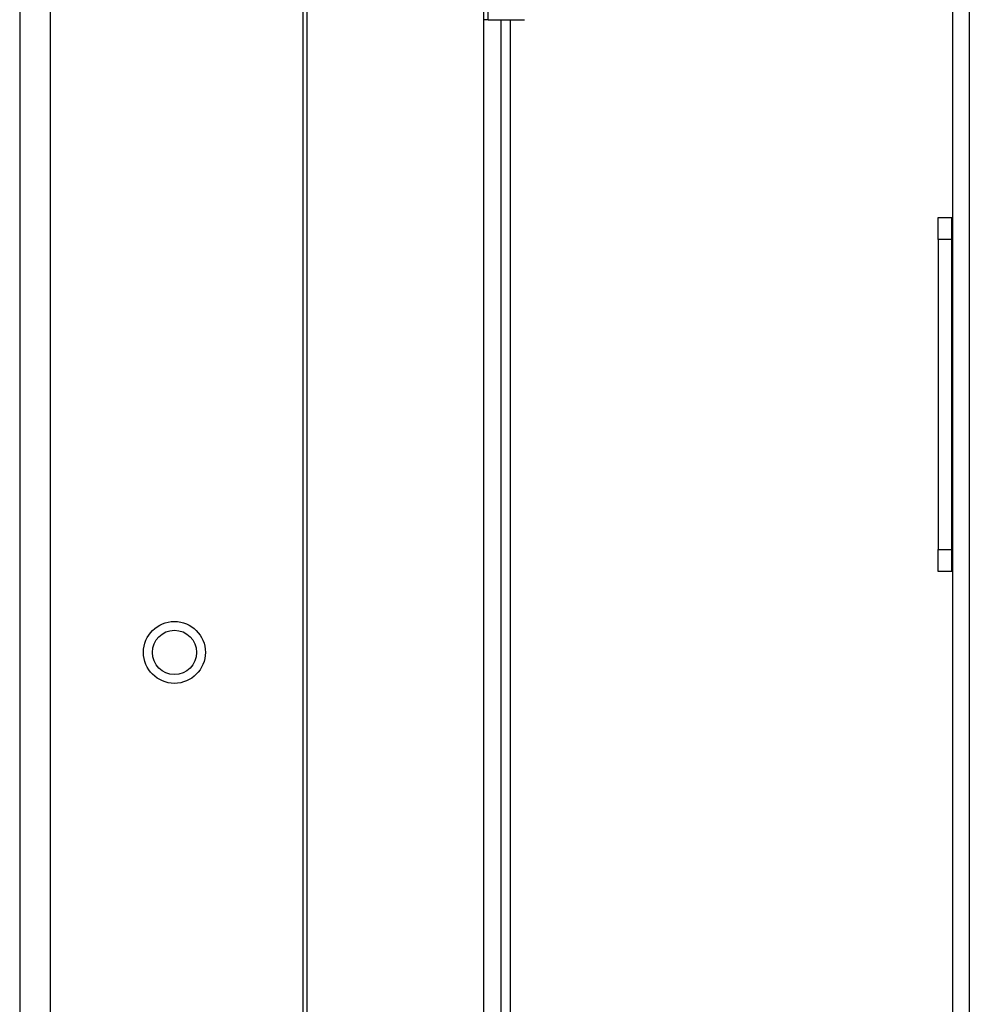
# Model space of a CAD drawing. Extents: x -647 to 516, y -659 to 2089.
# Drawn here: x -324 to -216, y 1455 to 1566 of the extents above; entities that cross this region are included whole.
import ezdxf

# ---------------------------------------------------------------- set-up
doc = ezdxf.new("R2010")
doc.units = 0
doc.layers.add('2', color=7, linetype='CONTINUOUS')

msp = doc.modelspace()

# ---------------------------------------------------------------- linework, layer by layer
at = {"layer": '2', "color": 2, "linetype": 'CONTINUOUS'}
for p, q in [((-323.65582, 1914.9034), (-323.65531, 76.403748)), ((-320.15576, 76.403748), (-320.15556, 1914.9035)), ((-291.65556, 1887.2035), (-291.65549, 1036.4033))]:
    msp.add_line(p, q, dxfattribs=at)
at = {"layer": '2', "color": 6, "linetype": 'CONTINUOUS'}
msp.add_line((-291.1552, 1036.4033), (-291.15507, 1887.9055), dxfattribs=at)
at = {"layer": '2', "color": 1, "linetype": 'CONTINUOUS'}
for p, q in [((-218.14162, 1367.8132), (-218.15373, 1657.3132)), ((-216.28358, 1657.3135), (-216.27144, 1367.8132)), ((-218.14988, 1563.688), (-218.15039, 1563.6882)), ((-218.15006, 1555.6882), (-218.14953, 1555.6883)), ((-219.79142, 1543.5475), (-218.29143, 1543.5475)), ((-219.79139, 1541.0475), (-219.79142, 1543.5475)), ((-218.29143, 1543.5475), (-218.29139, 1541.0475)), ((-218.29128, 1543.5472), (-218.14897, 1543.5475)), ((-219.79139, 1541.0475), (-219.79138, 1506.0475)), ((-218.29128, 1541.0474), (-219.79139, 1541.0474)), ((-218.29139, 1541.0475), (-218.29138, 1506.0475)), ((-219.79142, 1503.5475), (-219.79138, 1506.0475)), ((-219.79139, 1506.0474), (-218.29128, 1506.0474)), ((-218.29138, 1506.0475), (-218.29142, 1503.5475)), ((-218.29142, 1503.5475), (-219.79142, 1503.5475)), ((-218.1473, 1503.5475), (-218.29128, 1503.5476))]:
    msp.add_line(p, q, dxfattribs=at)
at = {"layer": '2', "color": 40, "linetype": 'CONTINUOUS'}
for p, q in [((-271.20059, 1585.9033), (-271.1997, 1565.9033)), ((-270.6865, 1565.9032), (-270.68751, 1585.9034)), ((-271.19995, 1565.9032), (-271.1997, 1565.9033)), ((-270.68674, 1565.9033), (-271.1997, 1565.9033)), ((-270.68674, 1565.9033), (-266.57021, 1565.9035))]:
    msp.add_line(p, q, dxfattribs=at)
at = {"layer": '2', "color": 4, "linetype": 'CONTINUOUS'}
for p, q in [((-271.19995, 1565.9032), (-271.19454, 1443.4033)), ((-269.19995, 1565.9032), (-269.19995, 1565.9034)), ((-269.19472, 1443.4035), (-269.19977, 1565.9032)), ((-268.20126, 1565.9034), (-268.19585, 1443.4034))]:
    msp.add_line(p, q, dxfattribs=at)
at = {"layer": '2', "color": 2, "linetype": 'CONTINUOUS'}
msp.add_circle((-306.15556, 1494.4035), 3.5, dxfattribs=at)
at = {"layer": '2', "color": 6, "linetype": 'CONTINUOUS'}
msp.add_circle((-306.15511, 1494.4035), 2.5, dxfattribs=at)

doc.saveas('drawing.dxf')
